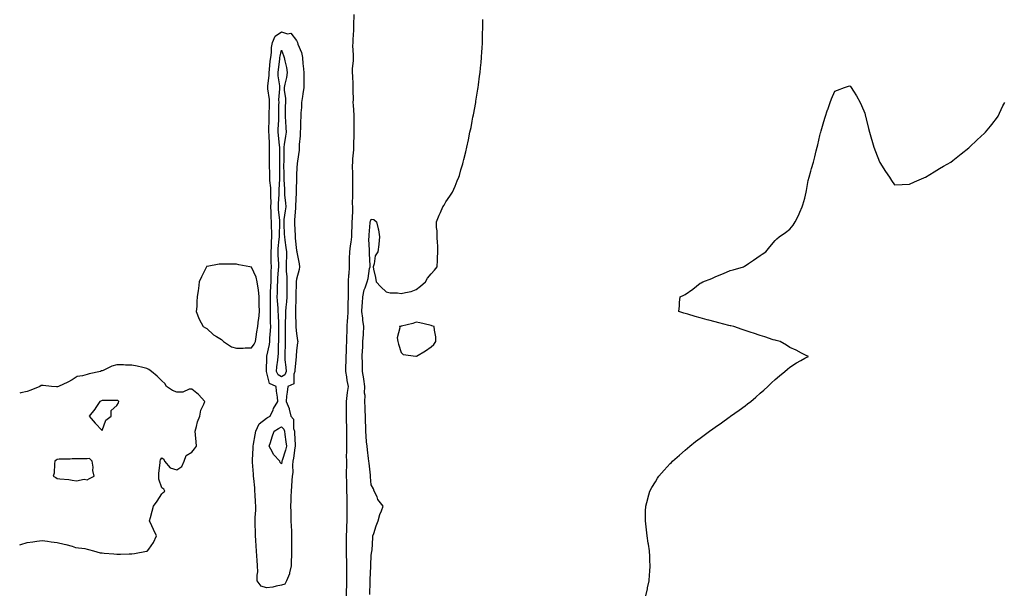
# Model space of a CAD drawing. Units: inches. Extents: x 984323 to 986963, y 7274138 to 7276778.
# Drawn here: x 984323 to 984981, y 7276004 to 7276387 of the extents above; entities that cross this region are included whole.
import ezdxf

# ---------------------------------------------------------------- set-up
doc = ezdxf.new("R2010")
doc.units = ezdxf.units.IN
doc.header["$MEASUREMENT"] = 0
doc.layers.add('Contour_98437274', color=7, linetype='Continuous', true_color=0x2b5737)

msp = doc.modelspace()

# ---------------------------------------------------------------- linework, layer by layer
at = {"layer": 'Contour_98437274'}
for points in [[(984541.55, 7276001.92, 3157), (984541.62, 7276005.49, 3157), (984541.66, 7276008.31, 3157), (984541.74, 7276011.92, 3157), (984541.76, 7276015.63, 3157), (984541.71, 7276018.26, 3157), (984541.72, 7276021.92, 3157), (984541.69, 7276025.56, 3157), (984541.59, 7276028.38, 3157), (984541.57, 7276031.92, 3157), (984541.58, 7276035.45, 3157), (984541.61, 7276038.36, 3157), (984541.62, 7276041.92, 3157), (984541.82, 7276045.69, 3157), (984541.82, 7276048.15, 3157), (984542.03, 7276051.92, 3157), (984542.03, 7276055.9, 3157), (984542.02, 7276057.95, 3157), (984542.02, 7276061.92, 3157), (984541.95, 7276065.82, 3157), (984541.93, 7276068.04, 3157), (984541.85, 7276071.92, 3157), (984541.74, 7276075.61, 3157), (984541.74, 7276078.23, 3157), (984541.63, 7276081.92, 3157), (984541.51, 7276085.38, 3157), (984541.75, 7276088.22, 3157), (984541.64, 7276091.92, 3157), (984541.61, 7276095.48, 3157), (984541.75, 7276098.22, 3157), (984541.73, 7276101.92, 3157), (984541.69, 7276105.56, 3157), (984541.7, 7276108.27, 3157), (984541.66, 7276111.92, 3157), (984541.65, 7276115.52, 3157), (984541.59, 7276118.38, 3157), (984541.57, 7276121.92, 3157), (984541.57, 7276125.44, 3157), (984541.52, 7276128.45, 3157), (984541.51, 7276131.92, 3157), (984542.03, 7276135.9, 3157), (984542.14, 7276137.83, 3157), (984542.8, 7276141.92, 3157), (984542.01, 7276145.88, 3157), (984541.74, 7276148.23, 3157), (984541.11, 7276151.92, 3157), (984541.17, 7276155.05, 3157), (984541.21, 7276158.76, 3157), (984541.29, 7276161.92, 3157), (984541.41, 7276165.28, 3157), (984541.57, 7276168.4, 3157), (984541.68, 7276171.92, 3157), (984541.8, 7276175.67, 3157), (984541.91, 7276178.06, 3157), (984542.02, 7276181.92, 3157), (984542.24, 7276186.11, 3157), (984542.42, 7276187.55, 3157), (984542.62, 7276191.92, 3157), (984542.72, 7276196.59, 3157), (984542.72, 7276197.25, 3157), (984542.83, 7276201.92, 3157), (984542.87, 7276206.74, 3157), (984542.87, 7276207.1, 3157), (984542.92, 7276211.92, 3157), (984543.16, 7276216.81, 3157), (984543.2, 7276217.07, 3157), (984543.49, 7276221.92, 3157), (984543.57, 7276226.4, 3157), (984543.62, 7276227.49, 3157), (984543.7, 7276231.92, 3157), (984544.09, 7276235.88, 3157), (984544.61, 7276238.48, 3157), (984545.02, 7276241.92, 3157), (984545.13, 7276244.84, 3157), (984545.26, 7276249.13, 3157), (984545.35, 7276251.92, 3157), (984545.47, 7276254.5, 3157), (984545.67, 7276259.54, 3157), (984545.77, 7276261.92, 3157), (984545.63, 7276264.34, 3157), (984545.85, 7276269.72, 3157), (984545.69, 7276271.92, 3157), (984545.75, 7276274.22, 3157), (984545.67, 7276279.54, 3157), (984545.72, 7276281.92, 3157), (984545.78, 7276284.19, 3157), (984545.63, 7276289.5, 3157), (984545.69, 7276291.92, 3157), (984545.8, 7276294.17, 3157), (984546.36, 7276300.23, 3157), (984546.45, 7276301.92, 3157), (984546.44, 7276303.53, 3157), (984546.63, 7276310.5, 3157), (984546.61, 7276311.92, 3157), (984546.62, 7276313.35, 3157), (984546.74, 7276320.61, 3157), (984546.75, 7276321.92, 3157), (984546.59, 7276323.38, 3157), (984546.19, 7276330.06, 3157), (984545.98, 7276331.92, 3157), (984546.1, 7276333.87, 3157), (984545.9, 7276339.77, 3157), (984546.01, 7276341.92, 3157), (984545.87, 7276344.1, 3157), (984545.65, 7276349.52, 3157), (984545.49, 7276351.92, 3157), (984545.54, 7276354.43, 3157), (984546.1, 7276359.97, 3157), (984546.14, 7276361.92, 3157), (984546.2, 7276363.77, 3157), (984545.83, 7276369.7, 3157), (984545.89, 7276371.92, 3157), (984546.02, 7276373.95, 3157), (984546.32, 7276380.19, 3157), (984546.43, 7276381.92, 3157), (984546.42, 7276383.55, 3157), (984546.69, 7276390.56, 3157)], [(984557.19, 7276002.78, 3156), (984557.31, 7276011.18, 3156), (984557.33, 7276011.92, 3156), (984557.37, 7276012.6, 3156), (984557.83, 7276021.7, 3156), (984557.84, 7276021.92, 3156), (984557.84, 7276022.13, 3156), (984558.05, 7276029.17, 3156), (984558.49, 7276031.48, 3156), (984558.54, 7276031.92, 3156), (984558.58, 7276032.45, 3156), (984559.05, 7276040.92, 3156), (984559.11, 7276041.92, 3156), (984559.72, 7276043.59, 3156), (984561.31, 7276048.66, 3156), (984562.72, 7276051.92, 3156), (984563.8, 7276056.17, 3156), (984564.93, 7276058.8, 3156), (984565.94, 7276061.92, 3156), (984562.49, 7276066.36, 3156), (984561.94, 7276068.03, 3156), (984560.13, 7276071.92, 3156), (984559.55, 7276073.42, 3156), (984558.05, 7276076.06, 3156), (984557.62, 7276081.49, 3156), (984557.58, 7276081.92, 3156), (984557.48, 7276082.49, 3156), (984556.72, 7276090.59, 3156), (984556.44, 7276091.92, 3156), (984556.19, 7276093.78, 3156), (984555.59, 7276099.46, 3156), (984555.24, 7276101.92, 3156), (984555, 7276104.97, 3156), (984554.73, 7276108.6, 3156), (984554.48, 7276111.92, 3156), (984554.42, 7276115.55, 3156), (984554.23, 7276118.1, 3156), (984554.18, 7276121.92, 3156), (984554.08, 7276125.89, 3156), (984553.91, 7276127.78, 3156), (984553.81, 7276131.92, 3156), (984554.05, 7276135.92, 3156), (984553.65, 7276137.52, 3156), (984553.79, 7276141.92, 3156), (984553.14, 7276146.83, 3156), (984553.14, 7276147.01, 3156), (984552.23, 7276151.92, 3156), (984552.11, 7276155.98, 3156), (984552.2, 7276157.77, 3156), (984552.1, 7276161.92, 3156), (984552.3, 7276166.17, 3156), (984552.35, 7276167.62, 3156), (984552.55, 7276171.92, 3156), (984552.83, 7276176.7, 3156), (984552.84, 7276177.13, 3156), (984553.12, 7276181.92, 3156), (984552.47, 7276186.34, 3156), (984552.4, 7276187.57, 3156), (984551.84, 7276191.92, 3156), (984552.03, 7276195.9, 3156), (984552.16, 7276197.81, 3156), (984552.36, 7276201.92, 3156), (984553.35, 7276206.62, 3156), (984553.98, 7276207.85, 3156), (984555.39, 7276211.92, 3156), (984555.95, 7276214.02, 3156), (984557.01, 7276220.88, 3156), (984557.25, 7276221.92, 3156), (984557.26, 7276222.71, 3156), (984556.81, 7276230.68, 3156), (984556.82, 7276231.92, 3156), (984556.93, 7276233.04, 3156), (984556.49, 7276240.36, 3156), (984556.59, 7276241.92, 3156), (984556.67, 7276243.3, 3156), (984557.37, 7276251.24, 3156), (984557.41, 7276251.92, 3156), (984557.5, 7276252.47, 3156), (984558.05, 7276253.81, 3156), (984559.73, 7276253.6, 3156), (984561.58, 7276251.92, 3156), (984562.64, 7276247.33, 3156), (984562.86, 7276246.73, 3156), (984563.61, 7276241.92, 3156), (984563.11, 7276236.98, 3156), (984563.11, 7276236.86, 3156), (984562.5, 7276231.92, 3156), (984560.69, 7276229.28, 3156), (984559.98, 7276223.85, 3156), (984559.32, 7276221.92, 3156), (984559.64, 7276220.33, 3156), (984560.87, 7276214.74, 3156), (984561.42, 7276211.92, 3156), (984564.57, 7276208.44, 3156), (984568.05, 7276205.1, 3156), (984570.63, 7276204.5, 3156), (984575.56, 7276204.41, 3156), (984578.05, 7276204, 3156), (984580.95, 7276204.82, 3156), (984584.66, 7276205.31, 3156), (984588.05, 7276206.81, 3156), (984590.95, 7276209.02, 3156), (984594.35, 7276211.92, 3156), (984595.72, 7276214.25, 3156), (984598.05, 7276217.31, 3156), (984600.34, 7276219.63, 3156), (984602.18, 7276221.92, 3156), (984602.44, 7276226.31, 3156), (984602.26, 7276227.71, 3156), (984602.64, 7276231.92, 3156), (984602.51, 7276236.38, 3156), (984602.31, 7276237.66, 3156), (984602.12, 7276241.92, 3156), (984602.15, 7276246.02, 3156), (984601.68, 7276248.29, 3156), (984601.72, 7276251.92, 3156), (984603.45, 7276256.52, 3156), (984604.28, 7276258.15, 3156), (984606.02, 7276261.92, 3156), (984606.74, 7276263.23, 3156), (984608.05, 7276265.45, 3156), (984610.72, 7276269.25, 3156), (984612.36, 7276271.92, 3156), (984614.16, 7276275.81, 3156), (984615.55, 7276279.42, 3156), (984616.61, 7276281.92, 3156), (984616.99, 7276282.98, 3156), (984618.05, 7276286.71, 3156), (984619.2, 7276290.77, 3156), (984619.48, 7276291.92, 3156), (984619.92, 7276293.79, 3156), (984621.21, 7276298.76, 3156), (984621.94, 7276301.92, 3156), (984623.05, 7276306.92, 3156), (984624.08, 7276311.92, 3156), (984624.78, 7276315.19, 3156), (984625.55, 7276319.42, 3156), (984626.07, 7276321.92, 3156), (984626.4, 7276323.57, 3156), (984627.89, 7276331.76, 3156), (984627.92, 7276331.92, 3156), (984627.94, 7276332.03, 3156), (984628.05, 7276332.69, 3156), (984629.34, 7276340.63, 3156), (984629.53, 7276341.92, 3156), (984629.75, 7276343.62, 3156), (984630.52, 7276349.45, 3156), (984630.82, 7276351.92, 3156), (984631.13, 7276355, 3156), (984631.46, 7276358.51, 3156), (984631.77, 7276361.92, 3156), (984632.01, 7276365.88, 3156), (984632.13, 7276367.84, 3156), (984632.41, 7276371.92, 3156), (984632.54, 7276376.41, 3156), (984632.55, 7276377.42, 3156), (984632.66, 7276381.92, 3156), (984632.64, 7276386.51, 3156), (984632.62, 7276387.35, 3156)], [(984741.66, 7276001.92, 3155), (984742.74, 7276006.61, 3155), (984742.85, 7276007.12, 3155), (984743.82, 7276011.92, 3155), (984744.11, 7276015.86, 3155), (984744.28, 7276018.15, 3155), (984744.6, 7276021.92, 3155), (984744.42, 7276025.55, 3155), (984744.29, 7276028.16, 3155), (984744.11, 7276031.92, 3155), (984743.44, 7276036.53, 3155), (984743.33, 7276037.2, 3155), (984742.61, 7276041.92, 3155), (984742.13, 7276046, 3155), (984741.86, 7276048.11, 3155), (984741.36, 7276051.92, 3155), (984741.44, 7276055.31, 3155), (984741.49, 7276058.48, 3155), (984741.6, 7276061.92, 3155), (984742.97, 7276066.84, 3155), (984743, 7276066.97, 3155), (984744.42, 7276071.92, 3155), (984745.74, 7276074.23, 3155), (984748.05, 7276078.2, 3155), (984749.47, 7276080.5, 3155), (984750.36, 7276081.92, 3155), (984754.01, 7276085.96, 3155), (984758.05, 7276090.32, 3155), (984758.83, 7276091.14, 3155), (984759.57, 7276091.92, 3155), (984764.1, 7276095.87, 3155), (984768.05, 7276099.32, 3155), (984769.44, 7276100.53, 3155), (984770.99, 7276101.92, 3155), (984774.99, 7276104.98, 3155), (984778.05, 7276107.38, 3155), (984780.69, 7276109.28, 3155), (984784.27, 7276111.92, 3155), (984786.48, 7276113.49, 3155), (984788.05, 7276114.64, 3155), (984792.32, 7276117.65, 3155), (984797.39, 7276121.26, 3155), (984798.05, 7276121.72, 3155), (984798.17, 7276121.8, 3155), (984798.32, 7276121.92, 3155), (984803.97, 7276126, 3155), (984808.05, 7276129.04, 3155), (984809.7, 7276130.27, 3155), (984811.77, 7276131.92, 3155), (984815.17, 7276134.8, 3155), (984818.05, 7276137.4, 3155), (984820.49, 7276139.48, 3155), (984823.18, 7276141.92, 3155), (984825.71, 7276144.26, 3155), (984828.05, 7276146.5, 3155), (984831.03, 7276148.94, 3155), (984834.59, 7276151.92, 3155), (984836.46, 7276153.51, 3155), (984838.05, 7276154.85, 3155), (984842.38, 7276157.59, 3155), (984845.42, 7276159.29, 3155), (984848.05, 7276160.8, 3155), (984848.8, 7276161.17, 3155), (984850.37, 7276161.92, 3155), (984848.82, 7276162.69, 3155), (984848.05, 7276163.06, 3155), (984845.77, 7276164.2, 3155), (984842.19, 7276166.06, 3155), (984838.05, 7276167.96, 3155), (984835.66, 7276169.53, 3155), (984831.56, 7276171.92, 3155), (984828.76, 7276172.63, 3155), (984828.05, 7276172.79, 3155), (984826.8, 7276173.17, 3155), (984821.13, 7276175, 3155), (984818.05, 7276175.88, 3155), (984813.57, 7276177.44, 3155), (984811.99, 7276177.98, 3155), (984808.05, 7276179.34, 3155), (984806.12, 7276179.99, 3155), (984800.41, 7276181.92, 3155), (984798.53, 7276182.4, 3155), (984798.05, 7276182.53, 3155), (984797.23, 7276182.74, 3155), (984790.56, 7276184.43, 3155), (984788.05, 7276185.11, 3155), (984783.76, 7276186.21, 3155), (984782.62, 7276186.49, 3155), (984778.05, 7276187.69, 3155), (984774.74, 7276188.61, 3155), (984769.73, 7276190.24, 3155), (984768.05, 7276190.75, 3155), (984767.1, 7276190.97, 3155), (984763.64, 7276191.92, 3155), (984764.09, 7276195.88, 3155), (984764.27, 7276198.14, 3155), (984764.68, 7276201.92, 3155), (984767.01, 7276202.96, 3155), (984768.05, 7276203.45, 3155), (984773.05, 7276206.92, 3155), (984778.05, 7276210.94, 3155), (984778.67, 7276211.3, 3155), (984779.73, 7276211.92, 3155), (984785.81, 7276214.16, 3155), (984788.05, 7276215.11, 3155), (984792.84, 7276217.13, 3155), (984793.58, 7276217.45, 3155), (984798.05, 7276219.38, 3155), (984799.99, 7276219.98, 3155), (984806.87, 7276221.92, 3155), (984807.63, 7276222.34, 3155), (984808.05, 7276222.59, 3155), (984810.21, 7276224.08, 3155), (984813.57, 7276226.4, 3155), (984818.05, 7276229.56, 3155), (984819.56, 7276230.41, 3155), (984821.81, 7276231.92, 3155), (984824.65, 7276235.32, 3155), (984828.05, 7276239.61, 3155), (984829.34, 7276240.63, 3155), (984830.85, 7276241.92, 3155), (984835.15, 7276244.82, 3155), (984838.05, 7276246.99, 3155), (984840.17, 7276249.8, 3155), (984841.55, 7276251.92, 3155), (984843.77, 7276256.2, 3155), (984844.67, 7276258.54, 3155), (984846.12, 7276261.92, 3155), (984846.66, 7276263.31, 3155), (984848.05, 7276267.82, 3155), (984848.87, 7276271.92, 3155), (984849.09, 7276272.96, 3155), (984850.31, 7276279.66, 3155), (984850.78, 7276281.92, 3155), (984851.91, 7276285.78, 3155), (984852.38, 7276287.59, 3155), (984853.72, 7276291.92, 3155), (984854.58, 7276295.39, 3155), (984855.63, 7276299.5, 3155), (984856.24, 7276301.92, 3155), (984856.57, 7276303.4, 3155), (984858.05, 7276309.84, 3155), (984858.53, 7276311.44, 3155), (984858.68, 7276311.92, 3155), (984858.94, 7276312.81, 3155), (984860.8, 7276319.17, 3155), (984861.61, 7276321.92, 3155), (984863.17, 7276326.8, 3155), (984863.28, 7276327.15, 3155), (984864.83, 7276331.92, 3155), (984865.76, 7276334.21, 3155), (984868.05, 7276339.28, 3155), (984869.91, 7276340.06, 3155), (984874.5, 7276341.92, 3155), (984877.17, 7276342.8, 3155), (984878.05, 7276343.04, 3155), (984878.58, 7276342.45, 3155), (984878.98, 7276341.92, 3155), (984880.47, 7276339.5, 3155), (984882.46, 7276336.33, 3155), (984885.06, 7276331.92, 3155), (984885.93, 7276329.8, 3155), (984888.05, 7276324.68, 3155), (984888.62, 7276322.49, 3155), (984888.75, 7276321.92, 3155), (984888.99, 7276320.98, 3155), (984890.63, 7276314.5, 3155), (984891.27, 7276311.92, 3155), (984892.58, 7276307.39, 3155), (984892.79, 7276306.66, 3155), (984894.18, 7276301.92, 3155), (984895.17, 7276299.04, 3155), (984897.93, 7276292.04, 3155), (984898.05, 7276291.75, 3155), (984901.84, 7276285.71, 3155), (984904.64, 7276281.92, 3155), (984905.84, 7276279.71, 3155), (984908.05, 7276276.71, 3155), (984913.05, 7276276.92, 3155), (984918.05, 7276277.08, 3155), (984921.21, 7276278.76, 3155), (984927.56, 7276281.43, 3155), (984928.05, 7276281.66, 3155), (984928.58, 7276281.92, 3155), (984934.48, 7276285.49, 3155), (984938.05, 7276287.57, 3155), (984940.81, 7276289.16, 3155), (984945.53, 7276291.92, 3155), (984946.98, 7276292.99, 3155), (984948.05, 7276293.83, 3155), (984952.59, 7276297.38, 3155), (984957.67, 7276301.54, 3155), (984958.05, 7276301.85, 3155), (984958.09, 7276301.88, 3155), (984958.15, 7276301.92, 3155), (984963.19, 7276306.78, 3155), (984968.05, 7276311.2, 3155), (984968.44, 7276311.53, 3155), (984968.87, 7276311.92, 3155), (984972.05, 7276315.92, 3155), (984972.93, 7276317.04, 3155), (984976.75, 7276321.92, 3155), (984977.19, 7276322.78, 3155), (984978.05, 7276324.58, 3155), (984980.48, 7276329.49, 3155), (984981.65, 7276331.92, 3155)], [(984323, 7276035.96, 3158), (984323.68, 7276036.29, 3158), (984328.05, 7276037.46, 3158), (984331.89, 7276038.08, 3158), (984334.47, 7276038.34, 3158), (984338.05, 7276038.85, 3158), (984341.53, 7276038.44, 3158), (984344.08, 7276037.95, 3158), (984348.05, 7276037.54, 3158), (984352.65, 7276036.52, 3158), (984353.86, 7276036.11, 3158), (984358.05, 7276034.99, 3158), (984360.36, 7276034.23, 3158), (984366.48, 7276033.49, 3158), (984368.05, 7276033.12, 3158), (984369.09, 7276032.96, 3158), (984372.27, 7276031.92, 3158), (984376.84, 7276030.71, 3158), (984378.05, 7276030.54, 3158), (984379.53, 7276030.44, 3158), (984385.98, 7276029.85, 3158), (984388.05, 7276029.7, 3158), (984390.34, 7276029.63, 3158), (984396.19, 7276030.06, 3158), (984398.05, 7276029.99, 3158), (984399.79, 7276030.18, 3158), (984407.85, 7276031.72, 3158), (984408.05, 7276031.75, 3158), (984408.19, 7276031.78, 3158), (984408.47, 7276031.92, 3158), (984409.27, 7276033.14, 3158), (984412.42, 7276037.55, 3158), (984414.51, 7276041.92, 3158), (984412.45, 7276046.32, 3158), (984411.28, 7276048.69, 3158), (984409.71, 7276051.92, 3158), (984410.37, 7276054.24, 3158), (984411.5, 7276058.47, 3158), (984412.54, 7276061.92, 3158), (984414.89, 7276065.08, 3158), (984418.05, 7276070.18, 3158), (984419.04, 7276070.93, 3158), (984420.13, 7276071.92, 3158), (984419.27, 7276073.14, 3158), (984418.05, 7276074.04, 3158), (984416.07, 7276079.94, 3158), (984416, 7276081.92, 3158), (984416.1, 7276083.87, 3158), (984416.91, 7276090.78, 3158), (984416.97, 7276091.92, 3158), (984417.17, 7276092.8, 3158), (984418.05, 7276094.21, 3158), (984419.44, 7276093.31, 3158), (984419.85, 7276091.92, 3158), (984423.56, 7276087.43, 3158), (984428.05, 7276086.22, 3158), (984431.52, 7276088.45, 3158), (984432.96, 7276091.92, 3158), (984434.31, 7276095.66, 3158), (984438.05, 7276098.05, 3158), (984439.86, 7276100.11, 3158), (984441.32, 7276101.92, 3158), (984440.97, 7276104.84, 3158), (984440.53, 7276109.44, 3158), (984440.24, 7276111.92, 3158), (984441.21, 7276115.08, 3158), (984441.82, 7276118.15, 3158), (984443.41, 7276121.92, 3158), (984444.01, 7276125.96, 3158), (984446.22, 7276130.09, 3158), (984446.76, 7276131.92, 3158), (984442.55, 7276136.42, 3158), (984438.05, 7276140.01, 3158), (984436.22, 7276140.09, 3158), (984431.98, 7276137.99, 3158), (984428.05, 7276138.04, 3158), (984425.26, 7276139.13, 3158), (984421.1, 7276141.92, 3158), (984420.11, 7276143.98, 3158), (984418.05, 7276145.72, 3158), (984414.96, 7276148.83, 3158), (984411.1, 7276151.92, 3158), (984409.42, 7276153.29, 3158), (984408.05, 7276153.97, 3158), (984405.37, 7276154.6, 3158), (984401.49, 7276155.36, 3158), (984398.05, 7276156.24, 3158), (984393.8, 7276156.17, 3158), (984392.52, 7276156.39, 3158), (984388.05, 7276156.34, 3158), (984384.56, 7276155.41, 3158), (984378.76, 7276152.63, 3158), (984378.05, 7276152.37, 3158), (984377.69, 7276152.28, 3158), (984377.05, 7276151.92, 3158), (984369.55, 7276150.42, 3158), (984368.05, 7276149.98, 3158), (984365.09, 7276148.96, 3158), (984361.51, 7276148.46, 3158), (984358.05, 7276146.23, 3158), (984355.14, 7276144.83, 3158), (984348.98, 7276141.92, 3158), (984348.28, 7276141.69, 3158), (984348.05, 7276141.54, 3158), (984347.69, 7276141.56, 3158), (984344.21, 7276141.92, 3158), (984338.68, 7276142.55, 3158), (984338.05, 7276142.65, 3158), (984337.46, 7276142.51, 3158), (984336.5, 7276141.92, 3158), (984330.52, 7276139.45, 3158), (984328.05, 7276138.53, 3158), (984323.67, 7276137.55, 3158), (984323, 7276137.52, 3158)]]:
    msp.add_polyline3d(points, dxfattribs=at)
for points in [[(984498.05, 7276009.04, 3157), (984494.55, 7276008.42, 3157), (984492.35, 7276007.62, 3157), (984488.05, 7276007.14, 3157), (984484.57, 7276008.44, 3157), (984481.89, 7276011.92, 3157), (984481.86, 7276015.73, 3157), (984482.13, 7276017.84, 3157), (984482.11, 7276021.92, 3157), (984481.88, 7276025.75, 3157), (984481.59, 7276028.38, 3157), (984481.35, 7276031.92, 3157), (984481.14, 7276035.01, 3157), (984480.89, 7276039.08, 3157), (984480.71, 7276041.92, 3157), (984480.76, 7276044.63, 3157), (984480.42, 7276049.55, 3157), (984480.49, 7276051.92, 3157), (984480.45, 7276054.32, 3157), (984480.87, 7276059.1, 3157), (984480.83, 7276061.92, 3157), (984480.74, 7276064.61, 3157), (984480.41, 7276069.56, 3157), (984480.33, 7276071.92, 3157), (984480.15, 7276074.02, 3157), (984479.56, 7276080.41, 3157), (984479.44, 7276081.92, 3157), (984479.4, 7276083.27, 3157), (984478.76, 7276091.21, 3157), (984478.74, 7276091.92, 3157), (984478.67, 7276092.54, 3157), (984479.22, 7276100.75, 3157), (984479.12, 7276101.92, 3157), (984479.35, 7276103.22, 3157), (984480.38, 7276109.59, 3157), (984480.79, 7276111.92, 3157), (984483.08, 7276116.89, 3157), (984488.05, 7276120.74, 3157), (984488.77, 7276121.2, 3157), (984490.38, 7276121.92, 3157), (984492.39, 7276126.26, 3157), (984492.77, 7276127.2, 3157), (984495.53, 7276131.92, 3157), (984495.34, 7276134.63, 3157), (984494.8, 7276138.67, 3157), (984494.6, 7276141.92, 3157), (984490.07, 7276143.94, 3157), (984488.05, 7276151.88, 3157), (984488.03, 7276151.9, 3157), (984488.03, 7276151.92, 3157), (984488.03, 7276151.94, 3157), (984488.05, 7276152.21, 3157), (984488.27, 7276161.7, 3157), (984488.3, 7276161.92, 3157), (984488.33, 7276162.2, 3157), (984489.99, 7276169.98, 3157), (984490.17, 7276171.92, 3157), (984490.27, 7276174.14, 3157), (984490.76, 7276179.21, 3157), (984490.87, 7276181.92, 3157), (984490.79, 7276184.66, 3157), (984490.76, 7276189.21, 3157), (984490.68, 7276191.92, 3157), (984490.6, 7276194.47, 3157), (984490.75, 7276199.22, 3157), (984490.67, 7276201.92, 3157), (984490.76, 7276204.63, 3157), (984490.94, 7276209.03, 3157), (984491.04, 7276211.92, 3157), (984491.16, 7276215.03, 3157), (984491.14, 7276218.83, 3157), (984491.26, 7276221.92, 3157), (984491.19, 7276225.06, 3157), (984491.23, 7276228.74, 3157), (984491.17, 7276231.92, 3157), (984491.32, 7276235.19, 3157), (984491.33, 7276238.64, 3157), (984491.51, 7276241.92, 3157), (984491.53, 7276245.4, 3157), (984491.45, 7276248.52, 3157), (984491.47, 7276251.92, 3157), (984491.25, 7276255.12, 3157), (984491.22, 7276258.75, 3157), (984491.03, 7276261.92, 3157), (984491.08, 7276264.95, 3157), (984490.86, 7276269.11, 3157), (984490.91, 7276271.92, 3157), (984490.84, 7276274.71, 3157), (984490.34, 7276279.63, 3157), (984490.29, 7276281.92, 3157), (984490.26, 7276284.13, 3157), (984490.05, 7276289.92, 3157), (984490.03, 7276291.92, 3157), (984490.03, 7276293.9, 3157), (984490.08, 7276299.89, 3157), (984490.09, 7276301.92, 3157), (984489.94, 7276303.81, 3157), (984489.76, 7276310.21, 3157), (984489.64, 7276311.92, 3157), (984489.69, 7276313.56, 3157), (984489.77, 7276320.2, 3157), (984489.83, 7276321.92, 3157), (984489.85, 7276323.72, 3157), (984489.95, 7276330.02, 3157), (984489.97, 7276331.92, 3157), (984489.93, 7276333.8, 3157), (984488.97, 7276341, 3157), (984488.95, 7276341.92, 3157), (984488.92, 7276342.79, 3157), (984489.78, 7276350.19, 3157), (984489.73, 7276351.92, 3157), (984489.95, 7276353.82, 3157), (984490.55, 7276359.42, 3157), (984490.86, 7276361.92, 3157), (984491.27, 7276365.14, 3157), (984491.46, 7276368.51, 3157), (984491.98, 7276371.92, 3157), (984493.79, 7276376.18, 3157), (984498.05, 7276378.98, 3157), (984502.18, 7276377.79, 3157), (984504.24, 7276378.11, 3157), (984508.05, 7276373.21, 3157), (984508.61, 7276372.48, 3157), (984508.79, 7276371.92, 3157), (984509.05, 7276370.92, 3157), (984511.47, 7276365.34, 3157), (984512.01, 7276361.92, 3157), (984512.41, 7276357.56, 3157), (984512.55, 7276356.42, 3157), (984512.92, 7276351.92, 3157), (984512.96, 7276347.01, 3157), (984512.96, 7276346.83, 3157), (984513.01, 7276341.92, 3157), (984512.35, 7276337.62, 3157), (984512.03, 7276335.9, 3157), (984511.39, 7276331.92, 3157), (984511.42, 7276328.55, 3157), (984511, 7276324.87, 3157), (984511.04, 7276321.92, 3157), (984510.68, 7276319.29, 3157), (984510.82, 7276314.69, 3157), (984510.54, 7276311.92, 3157), (984510.55, 7276309.42, 3157), (984509.95, 7276303.82, 3157), (984509.96, 7276301.92, 3157), (984509.94, 7276300.03, 3157), (984508.69, 7276292.56, 3157), (984508.68, 7276291.92, 3157), (984508.61, 7276291.36, 3157), (984508.05, 7276283.98, 3157), (984507.98, 7276281.99, 3157), (984507.98, 7276281.92, 3157), (984507.98, 7276281.85, 3157), (984507.77, 7276272.2, 3157), (984507.78, 7276271.92, 3157), (984507.79, 7276271.66, 3157), (984507.45, 7276262.52, 3157), (984507.47, 7276261.92, 3157), (984507.41, 7276261.28, 3157), (984506.85, 7276253.12, 3157), (984506.7, 7276251.92, 3157), (984506.77, 7276250.64, 3157), (984507.16, 7276242.81, 3157), (984507.21, 7276241.92, 3157), (984507.3, 7276241.17, 3157), (984508.05, 7276232.77, 3157), (984508.21, 7276232.08, 3157), (984508.23, 7276231.92, 3157), (984508.25, 7276231.72, 3157), (984509.94, 7276223.81, 3157), (984510.09, 7276221.92, 3157), (984509.81, 7276220.16, 3157), (984508.05, 7276213.57, 3157), (984507.84, 7276212.13, 3157), (984507.84, 7276211.92, 3157), (984507.84, 7276211.71, 3157), (984507.63, 7276202.34, 3157), (984507.64, 7276201.92, 3157), (984507.61, 7276201.48, 3157), (984507.44, 7276192.53, 3157), (984507.4, 7276191.92, 3157), (984507.4, 7276191.27, 3157), (984507.73, 7276182.24, 3157), (984507.73, 7276181.92, 3157), (984507.74, 7276181.61, 3157), (984508.05, 7276177.26, 3157), (984508.8, 7276172.67, 3157), (984508.91, 7276171.92, 3157), (984508.84, 7276171.13, 3157), (984508.05, 7276166.03, 3157), (984507.79, 7276162.18, 3157), (984507.78, 7276161.92, 3157), (984507.79, 7276161.66, 3157), (984507.03, 7276152.94, 3157), (984507.06, 7276151.92, 3157), (984506.35, 7276150.22, 3157), (984506.28, 7276143.69, 3157), (984502.21, 7276141.92, 3157), (984501.88, 7276138.09, 3157), (984501.43, 7276135.3, 3157), (984501.11, 7276131.92, 3157), (984503.2, 7276127.07, 3157), (984503.19, 7276126.78, 3157), (984504.28, 7276121.92, 3157), (984506.16, 7276120.03, 3157), (984506.08, 7276113.89, 3157), (984506.72, 7276111.92, 3157), (984506.85, 7276110.72, 3157), (984507.19, 7276102.78, 3157), (984507.28, 7276101.92, 3157), (984507.07, 7276100.94, 3157), (984506.14, 7276093.83, 3157), (984505.64, 7276091.92, 3157), (984505.43, 7276089.3, 3157), (984505.55, 7276084.42, 3157), (984505.3, 7276081.92, 3157), (984505.06, 7276078.93, 3157), (984504.83, 7276075.14, 3157), (984504.56, 7276071.92, 3157), (984504.37, 7276068.24, 3157), (984504.37, 7276065.6, 3157), (984504.16, 7276061.92, 3157), (984504.25, 7276058.12, 3157), (984504.32, 7276055.65, 3157), (984504.4, 7276051.92, 3157), (984504.49, 7276048.36, 3157), (984504.67, 7276045.3, 3157), (984504.76, 7276041.92, 3157), (984504.73, 7276038.6, 3157), (984504.71, 7276035.26, 3157), (984504.68, 7276031.92, 3157), (984504.64, 7276028.51, 3157), (984504.62, 7276025.35, 3157), (984504.57, 7276021.92, 3157), (984503.41, 7276017.28, 3157), (984503.38, 7276016.59, 3157), (984501.31, 7276011.92, 3157), (984500.28, 7276009.69, 3157)], [(984498.05, 7276148.26, 3156), (984495.86, 7276149.73, 3156), (984494.69, 7276151.92, 3156), (984494.95, 7276155.02, 3156), (984495.68, 7276159.55, 3156), (984495.91, 7276161.92, 3156), (984496.13, 7276163.84, 3156), (984496.01, 7276169.88, 3156), (984496.18, 7276171.92, 3156), (984496.27, 7276173.7, 3156), (984496.18, 7276180.05, 3156), (984496.26, 7276181.92, 3156), (984496.21, 7276183.76, 3156), (984495.95, 7276189.82, 3156), (984495.9, 7276191.92, 3156), (984495.82, 7276194.15, 3156), (984495.34, 7276199.21, 3156), (984495.26, 7276201.92, 3156), (984495.35, 7276204.62, 3156), (984495.47, 7276209.34, 3156), (984495.56, 7276211.92, 3156), (984495.65, 7276214.32, 3156), (984496.13, 7276220, 3156), (984496.2, 7276221.92, 3156), (984496.17, 7276223.8, 3156), (984495.85, 7276229.72, 3156), (984495.81, 7276231.92, 3156), (984495.91, 7276234.06, 3156), (984496.54, 7276240.41, 3156), (984496.61, 7276241.92, 3156), (984496.62, 7276243.35, 3156), (984496.94, 7276250.81, 3156), (984496.95, 7276251.92, 3156), (984496.87, 7276253.1, 3156), (984496.07, 7276259.94, 3156), (984495.95, 7276261.92, 3156), (984495.98, 7276263.99, 3156), (984496.53, 7276270.4, 3156), (984496.56, 7276271.92, 3156), (984496.53, 7276273.44, 3156), (984496.9, 7276280.77, 3156), (984496.86, 7276281.92, 3156), (984496.85, 7276283.12, 3156), (984496.93, 7276290.8, 3156), (984496.91, 7276291.92, 3156), (984496.91, 7276301.92, 3156), (984496.81, 7276303.16, 3156), (984496.02, 7276309.89, 3156), (984495.87, 7276311.92, 3156), (984495.94, 7276314.03, 3156), (984496.23, 7276320.1, 3156), (984496.29, 7276321.92, 3156), (984496.31, 7276323.66, 3156), (984496.37, 7276330.24, 3156), (984496.39, 7276331.92, 3156), (984496.36, 7276333.61, 3156), (984497.01, 7276340.88, 3156), (984496.98, 7276341.92, 3156), (984496.94, 7276343.03, 3156), (984495.8, 7276349.67, 3156), (984495.76, 7276351.92, 3156), (984496, 7276353.97, 3156), (984496.91, 7276360.78, 3156), (984497.04, 7276361.92, 3156), (984497.16, 7276362.81, 3156), (984498.05, 7276366.82, 3156), (984499.45, 7276363.32, 3156), (984499.92, 7276361.92, 3156), (984500.34, 7276359.63, 3156), (984501.38, 7276355.25, 3156), (984501.92, 7276351.92, 3156), (984501.49, 7276348.48, 3156), (984500.23, 7276344.1, 3156), (984499.86, 7276341.92, 3156), (984499.84, 7276340.13, 3156), (984500.65, 7276334.52, 3156), (984500.63, 7276331.92, 3156), (984500.55, 7276329.42, 3156), (984500.61, 7276324.48, 3156), (984500.53, 7276321.92, 3156), (984500.66, 7276319.31, 3156), (984500.96, 7276314.83, 3156), (984501.1, 7276311.92, 3156), (984500.78, 7276309.19, 3156), (984499.89, 7276303.76, 3156), (984499.66, 7276301.92, 3156), (984499.58, 7276300.39, 3156), (984499.57, 7276293.44, 3156), (984499.51, 7276291.92, 3156), (984499.5, 7276290.47, 3156), (984499.58, 7276283.45, 3156), (984499.57, 7276281.92, 3156), (984499.6, 7276280.37, 3156), (984500.04, 7276273.91, 3156), (984500.08, 7276271.92, 3156), (984500.17, 7276269.8, 3156), (984500.77, 7276264.64, 3156), (984500.87, 7276261.92, 3156), (984500.6, 7276259.37, 3156), (984499.69, 7276253.56, 3156), (984499.51, 7276251.92, 3156), (984499.58, 7276250.39, 3156), (984499.95, 7276243.82, 3156), (984500.06, 7276241.92, 3156), (984500.33, 7276239.64, 3156), (984501, 7276234.87, 3156), (984501.33, 7276231.92, 3156), (984501.37, 7276228.6, 3156), (984501.08, 7276224.95, 3156), (984501.13, 7276221.92, 3156), (984501.11, 7276218.86, 3156), (984501.55, 7276215.42, 3156), (984501.53, 7276211.92, 3156), (984501.55, 7276208.42, 3156), (984501.65, 7276205.52, 3156), (984501.67, 7276201.92, 3156), (984501.45, 7276198.52, 3156), (984501, 7276194.87, 3156), (984500.77, 7276191.92, 3156), (984500.76, 7276189.21, 3156), (984500.48, 7276184.35, 3156), (984500.46, 7276181.92, 3156), (984500.53, 7276179.44, 3156), (984500.44, 7276174.31, 3156), (984500.51, 7276171.92, 3156), (984500.4, 7276169.57, 3156), (984500.28, 7276164.15, 3156), (984500.18, 7276161.92, 3156), (984500.27, 7276159.7, 3156), (984500.99, 7276154.86, 3156), (984501.08, 7276151.92, 3156), (984500.19, 7276149.78, 3156)], [(984478.05, 7276167.63, 3158), (984479.87, 7276170.1, 3158), (984480.76, 7276171.92, 3158), (984481.23, 7276175.1, 3158), (984481.59, 7276178.38, 3158), (984482.17, 7276181.92, 3158), (984482.7, 7276186.57, 3158), (984482.83, 7276187.14, 3158), (984483.25, 7276191.92, 3158), (984483.18, 7276196.79, 3158), (984483.19, 7276197.06, 3158), (984483.1, 7276201.92, 3158), (984482.72, 7276206.59, 3158), (984482.4, 7276207.57, 3158), (984481.83, 7276211.92, 3158), (984481.19, 7276215.06, 3158), (984478.05, 7276221.65, 3158), (984477.83, 7276221.7, 3158), (984476.88, 7276221.92, 3158), (984469.47, 7276223.34, 3158), (984468.05, 7276223.63, 3158), (984466.21, 7276223.76, 3158), (984459.71, 7276223.58, 3158), (984458.05, 7276223.71, 3158), (984456.36, 7276223.61, 3158), (984448.27, 7276222.14, 3158), (984448.05, 7276222.13, 3158), (984447.92, 7276222.05, 3158), (984447.81, 7276221.92, 3158), (984447.58, 7276221.45, 3158), (984444.66, 7276215.31, 3158), (984443.07, 7276211.92, 3158), (984442.54, 7276207.43, 3158), (984442.3, 7276206.17, 3158), (984441.72, 7276201.92, 3158), (984441.35, 7276198.62, 3158), (984441.4, 7276195.27, 3158), (984441.11, 7276191.92, 3158), (984443.02, 7276186.95, 3158), (984443.04, 7276186.91, 3158), (984445.66, 7276181.92, 3158), (984447.13, 7276181, 3158), (984448.05, 7276180.62, 3158), (984452.49, 7276176.36, 3158), (984454.59, 7276175.38, 3158), (984458.05, 7276173.38, 3158), (984458.69, 7276172.56, 3158), (984459.3, 7276171.92, 3158), (984464.63, 7276168.5, 3158), (984468.05, 7276167.5, 3158), (984472.5, 7276167.47, 3158), (984473.8, 7276167.67, 3158)], [(984598.05, 7276168.48, 3156), (984599.91, 7276170.06, 3156), (984601.36, 7276171.92, 3156), (984601.17, 7276175.04, 3156), (984600.34, 7276179.63, 3156), (984600.17, 7276181.92, 3156), (984598.59, 7276182.46, 3156), (984598.05, 7276182.64, 3156), (984597.15, 7276182.82, 3156), (984590.48, 7276184.35, 3156), (984588.05, 7276184.79, 3156), (984585.92, 7276184.05, 3156), (984578.38, 7276182.25, 3156), (984578.05, 7276182.15, 3156), (984577.87, 7276182.1, 3156), (984576.93, 7276181.92, 3156), (984577.2, 7276181.07, 3156), (984575.44, 7276174.53, 3156), (984575.76, 7276171.92, 3156), (984576.22, 7276170.09, 3156), (984578.05, 7276164.53, 3156), (984579.47, 7276163.34, 3156), (984587.9, 7276162.07, 3156), (984588.05, 7276162.01, 3156), (984588.29, 7276162.16, 3156), (984594.24, 7276165.73, 3156)], [(984378.05, 7276112.38, 3159), (984380.65, 7276119.32, 3159), (984384.16, 7276121.92, 3159), (984384.23, 7276125.74, 3159), (984388.05, 7276129.21, 3159), (984389.12, 7276130.85, 3159), (984389.32, 7276131.92, 3159), (984388.56, 7276132.43, 3159), (984388.05, 7276132.55, 3159), (984387.42, 7276132.55, 3159), (984378.58, 7276132.45, 3159), (984378.05, 7276132.45, 3159), (984377.67, 7276132.3, 3159), (984376.69, 7276131.92, 3159), (984373.97, 7276127.84, 3159), (984373.26, 7276126.71, 3159), (984369.4, 7276121.92, 3159), (984373.53, 7276117.4, 3159)], [(984498.05, 7276090.16, 3156), (984497.2, 7276091.07, 3156), (984496.96, 7276091.92, 3156), (984492.63, 7276096.5, 3156), (984491.95, 7276098.02, 3156), (984489.76, 7276101.92, 3156), (984490.62, 7276104.49, 3156), (984491.73, 7276108.24, 3156), (984493.11, 7276111.92, 3156), (984496.08, 7276113.89, 3156), (984498.05, 7276114.89, 3156), (984499.52, 7276113.39, 3156), (984500.01, 7276111.92, 3156), (984500.25, 7276109.72, 3156), (984501.03, 7276104.9, 3156), (984501.32, 7276101.92, 3156), (984500.76, 7276099.21, 3156), (984498.47, 7276092.34, 3156), (984498.36, 7276091.92, 3156), (984498.34, 7276091.63, 3156)], [(984368.05, 7276079.53, 3159), (984369.71, 7276080.26, 3159), (984372.84, 7276081.92, 3159), (984371.88, 7276085.75, 3159), (984372.1, 7276087.87, 3159), (984371.56, 7276091.92, 3159), (984369.76, 7276093.63, 3159), (984368.05, 7276093.39, 3159), (984366.58, 7276093.39, 3159), (984359.61, 7276093.48, 3159), (984358.05, 7276093.47, 3159), (984356.71, 7276093.26, 3159), (984349.32, 7276093.19, 3159), (984348.05, 7276093.03, 3159), (984347.37, 7276092.6, 3159), (984346.6, 7276091.92, 3159), (984346.24, 7276090.11, 3159), (984346.04, 7276083.93, 3159), (984345.43, 7276081.92, 3159), (984347.07, 7276080.94, 3159), (984348.05, 7276080.45, 3159), (984349.81, 7276080.16, 3159), (984355.79, 7276079.66, 3159), (984358.05, 7276079.21, 3159), (984361.08, 7276078.89, 3159), (984366.1, 7276079.97, 3159)]]:
    msp.add_polyline3d(points, close=True, dxfattribs=at)

doc.saveas('drawing.dxf')
